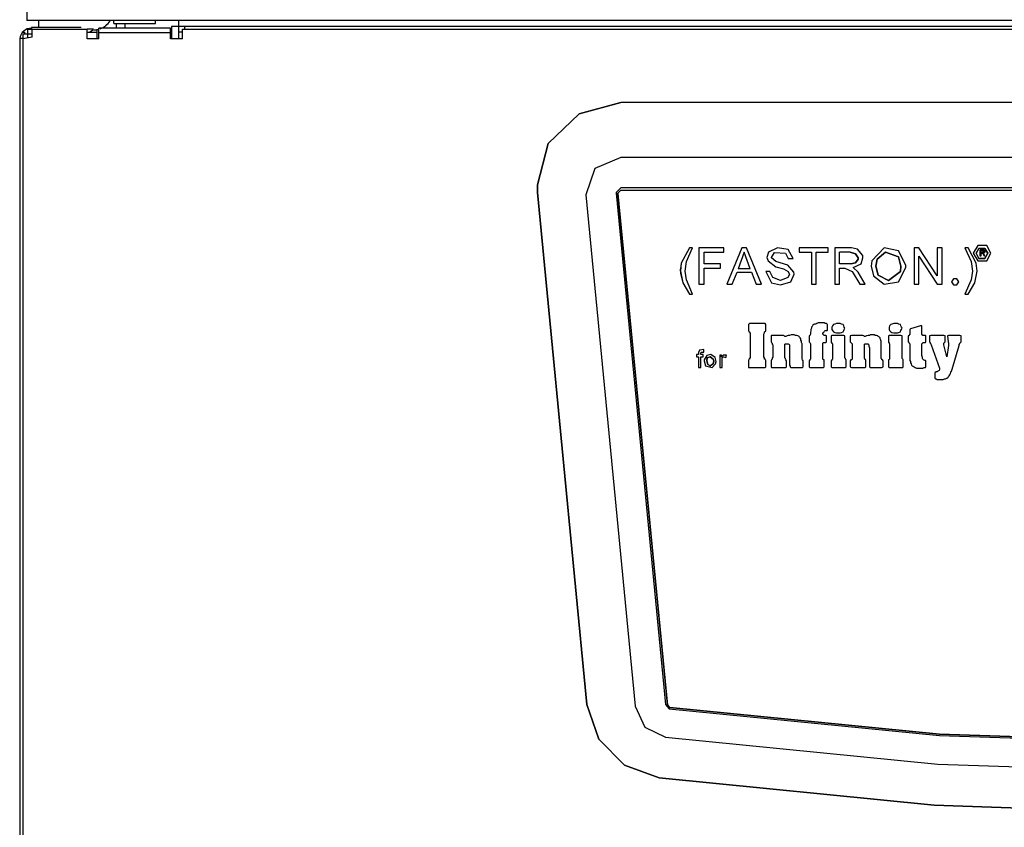
# Model space of a CAD drawing. Extents: x 267 to 669, y 182 to 1444.
# Drawn here: x 268 to 433, y 889 to 1024 of the extents above; entities that cross this region are included whole.
import ezdxf

# ---------------------------------------------------------------- set-up
doc = ezdxf.new("R2010")
doc.units = 0
doc.layers.get('0').update_dxf_attribs({"color": 1, "linetype": 'CONTINUOUS'})

msp = doc.modelspace()

# ---------------------------------------------------------------- linework, layer by layer
at = {"color": 1, "linetype": 'CONTINUOUS'}
for p, q in [((269.2, 1060.5), (269.2, 1024.1)), ((666.8, 1024.1), (269.2, 1024.1)), ((270, 1022.9), (270, 1022.6)), ((278.3, 1022.9), (270, 1022.9)), ((271.2, 1022.9), (271.2, 1024.1)), ((283.8, 1023.6), (283.8, 1024.1)), ((283.8, 1023.6), (290.8, 1023.6)), ((284.2, 1023.6), (284.2, 1022.8)), ((285.7, 1022.8), (285.7, 1023.6)), ((290.8, 1023.6), (290.8, 1024.1)), ((641.5, 1023.1), (293.5, 1023.1)), ((293.5, 1023.1), (293.5, 1021)), ((294.7, 1021), (294.7, 1024.1)), ((295.7, 1022.6), (295.7, 1023.1)), ((268.4, 1022.1), (268.8, 1022.1)), ((270.1, 1021.8), (268.5, 1021.8)), ((268.5, 1021.8), (268.5, 858.8)), ((268.8, 1022.1), (268.8, 1021.8)), ((269.3, 1022.6), (269.3, 1021.3)), ((269.3, 1022.6), (279.3, 1022.6)), ((270.1, 1021.3), (270.1, 1022.6)), ((280.4, 1022.6), (279.3, 1022.6)), ((279.3, 1021), (279.3, 1022.6)), ((279.3, 1022.1), (281, 1022.1)), ((281, 1021), (281, 1022.6)), ((293.3, 1022.8), (281.3, 1022.8)), ((281.3, 1021), (281.3, 1022.8)), ((293.3, 1022), (281.3, 1022)), ((293.3, 1021), (293.3, 1022.8)), ((295.3, 1022.1), (294.7, 1022.1)), ((295.3, 1021), (295.3, 1022.6)), ((295.3, 1022.6), (640.7, 1022.6)), ((268, 1021.1), (268, 341.8)), ((268, 1021.1), (268.5, 1021.1)), ((281.3, 1021), (279.3, 1021)), ((295.3, 1021), (293.3, 1021)), ((566.9, 1010.3), (368.9, 1010.3)), ((566.9, 1001.1), (368.9, 1001.1)), ((363.2, 909.2), (354.9, 995.2)), ((354.9, 995.2), (363.2, 909.2)), ((368.1, 995.1), (376.4, 909.2)), ((368.4, 995), (368.4, 995.1)), ((376.7, 909.2), (368.4, 995)), ((368.4, 995), (376.7, 909.1)), ((567.1, 996), (368.9, 996)), ((368.9, 995.6), (567, 995.6)), ((363, 994.8), (371.3, 908.9)), ((380.9, 985.9), (380.4, 985.9)), ((382, 985.9), (382, 979.8)), ((386.2, 985.9), (382, 985.9)), ((382.9, 983.2), (382.9, 985.2)), ((382.9, 985.2), (386.2, 985.2)), ((386.2, 985.2), (386.2, 985.9)), ((389.2, 985.9), (386.7, 979.8)), ((389.6, 985.2), (388.6, 982.4)), ((390, 985.9), (389.2, 985.9)), ((390.6, 982.4), (389.6, 985.2)), ((392.5, 979.8), (390, 985.9)), ((398.8, 985.9), (398.8, 985.2)), ((403.7, 985.9), (398.8, 985.9)), ((398.8, 985.2), (400.9, 985.2)), ((400.9, 985.2), (400.9, 979.8)), ((401.7, 979.8), (401.7, 985.2)), ((401.7, 985.2), (403.7, 985.2)), ((403.7, 985.2), (403.7, 985.9)), ((404.8, 985.9), (404.8, 979.8)), ((407.6, 985.9), (404.8, 985.9)), ((405.6, 983.2), (405.6, 985.2)), ((407.4, 985.2), (405.6, 985.2)), ((418.1, 985.9), (418.1, 979.8)), ((418.9, 985.9), (418.1, 985.9)), ((422, 981.2), (418.9, 985.9)), ((422, 985.9), (422, 981.2)), ((422.8, 985.9), (422, 985.9)), ((422.8, 979.8), (422.8, 985.9)), ((427.2, 985.9), (426.6, 985.9)), ((429.2, 984.5), (429.2, 985.5)), ((429.7, 985.5), (429.2, 985.5)), ((429.3, 985.1), (429.3, 985.4)), ((429.6, 985.4), (429.3, 985.4)), ((429.6, 985.1), (429.3, 985.1)), ((429.3, 985), (429.3, 984.5)), ((429.5, 985), (429.3, 985)), ((429.9, 984.5), (429.7, 984.9)), ((430, 984.5), (429.8, 984.9)), ((396.9, 983), (394.9, 983.6)), ((397, 984.1), (397.8, 984.1)), ((418.9, 979.8), (418.9, 984.5)), ((418.9, 984.5), (422, 979.8)), ((429.3, 984.5), (429.2, 984.5)), ((430, 984.5), (429.9, 984.5)), ((378.9, 982.4), (378.9, 981.6)), ((385.6, 983.2), (382.9, 983.2)), ((382.9, 982.5), (385.6, 982.5)), ((382.9, 979.8), (382.9, 982.5)), ((385.6, 982.5), (385.6, 983.2)), ((387.6, 979.8), (388.4, 981.8)), ((388.4, 981.8), (390.8, 981.8)), ((390.6, 982.4), (388.6, 982.4)), ((390.8, 981.8), (391.6, 979.8)), ((393.9, 981.9), (393.2, 981.9)), ((394.9, 982.7), (396.2, 982.4)), ((407.5, 983.2), (405.6, 983.2)), ((405.6, 982.5), (406.5, 982.5)), ((405.6, 979.8), (405.6, 982.5)), ((407.7, 981.9), (409, 979.8)), ((409.9, 979.8), (408.7, 981.8)), ((382, 979.8), (382.9, 979.8)), ((386.7, 979.8), (387.6, 979.8)), ((391.6, 979.8), (392.5, 979.8)), ((400.9, 979.8), (401.7, 979.8)), ((404.8, 979.8), (405.6, 979.8)), ((409, 979.8), (409.9, 979.8)), ((418.1, 979.8), (418.9, 979.8)), ((422, 979.8), (422.8, 979.8)), ((380.4, 978.1), (380.9, 978.1)), ((426.6, 978.1), (427.2, 978.1)), ((390.3, 973), (390.3, 972)), ((390.4, 971.9), (390.4, 971.8)), ((390.4, 971.8), (390.5, 971.8)), ((393.1, 973.2), (390.5, 973.2)), ((390.5, 971.8), (390.5, 971.7)), ((390.5, 971.7), (390.6, 971.6)), ((393, 971.8), (393.2, 971.9)), ((393, 971.7), (393, 971.8)), ((393, 971.6), (393, 971.7)), ((393.2, 972), (393.2, 973)), ((400.8, 972), (400.7, 971.7)), ((400.7, 971.7), (400.7, 971.4)), ((400.9, 972.4), (400.8, 972.2)), ((400.8, 972.2), (400.8, 972)), ((401, 972.7), (400.9, 972.6)), ((400.9, 972.6), (400.9, 972.4)), ((401.1, 972.9), (401, 972.7)), ((401.3, 973), (401.1, 972.9)), ((401.4, 973.1), (401.3, 973)), ((401.6, 973.1), (401.4, 973.1)), ((401.8, 973.2), (401.6, 973.1)), ((402, 973.3), (401.8, 973.2)), ((402.2, 973.3), (402, 973.3)), ((402.5, 973.3), (402.2, 973.3)), ((402.7, 973.3), (402.5, 973.3)), ((402.9, 973.3), (402.7, 973.3)), ((402.8, 971.5), (402.9, 971.7)), ((403, 973.3), (402.9, 973.3)), ((402.9, 971.7), (403, 971.8)), ((403.2, 973.2), (403, 973.3)), ((403, 971.8), (403.1, 971.9)), ((403.1, 971.9), (403.2, 972)), ((403.4, 973.2), (403.2, 973.2)), ((403.2, 972), (403.4, 972)), ((403.4, 973.2), (403.4, 973.2)), ((403.6, 972.1), (403.6, 973)), ((404.4, 972.8), (404.3, 972.6)), ((404.3, 972.6), (404.3, 972.4)), ((404.3, 972.4), (404.3, 972.2)), ((404.3, 972.2), (404.4, 972)), ((404.6, 973), (404.4, 972.8)), ((404.4, 972), (404.6, 971.8)), ((404.8, 973.1), (404.6, 973)), ((404.6, 971.8), (404.8, 971.7)), ((405.1, 973.2), (404.8, 973.1)), ((404.8, 971.7), (405.1, 971.6)), ((405.4, 973.2), (405.1, 973.2)), ((405.7, 973.2), (405.4, 973.2)), ((405.9, 973.1), (405.7, 973.2)), ((405.7, 971.6), (405.9, 971.7)), ((406.2, 973), (405.9, 973.1)), ((405.9, 971.7), (406.2, 971.8)), ((406.3, 972.8), (406.2, 973)), ((406.2, 971.8), (406.3, 972)), ((406.4, 972.6), (406.3, 972.8)), ((406.3, 972), (406.4, 972.2)), ((406.5, 972.4), (406.4, 972.6)), ((406.4, 972.2), (406.5, 972.4)), ((414, 972.8), (413.9, 972.6)), ((413.9, 972.6), (413.9, 972.4)), ((413.9, 972.4), (413.9, 972.2)), ((413.9, 972.2), (414, 972)), ((414.2, 973), (414, 972.8)), ((414, 972), (414.2, 971.8)), ((414.4, 973.1), (414.2, 973)), ((414.2, 971.8), (414.4, 971.7)), ((414.7, 973.2), (414.4, 973.1)), ((414.4, 971.7), (414.7, 971.6)), ((415, 973.2), (414.7, 973.2)), ((415.3, 973.2), (415, 973.2)), ((415.5, 973.1), (415.3, 973.2)), ((415.3, 971.6), (415.5, 971.7)), ((415.8, 973), (415.5, 973.1)), ((415.5, 971.7), (415.8, 971.8)), ((415.9, 972.8), (415.8, 973)), ((415.8, 971.8), (415.9, 972)), ((416, 972.6), (415.9, 972.8)), ((415.9, 972), (416, 972.2)), ((416.1, 972.4), (416, 972.6)), ((416, 972.2), (416.1, 972.4)), ((417.4, 972.2), (417.4, 971.4)), ((419.2, 972.8), (417.5, 972.3)), ((419.4, 971.4), (419.4, 972.6)), ((390.6, 971.6), (390.6, 971.4)), ((390.6, 971.4), (390.6, 971.2)), ((390.6, 971.2), (390.6, 967.8)), ((392.9, 971.4), (393, 971.6)), ((392.9, 971.2), (392.9, 971.4)), ((392.9, 967.8), (392.9, 971.2)), ((394.1, 971.1), (394.1, 970.1)), ((396.2, 971.2), (394.2, 971.2)), ((396.8, 971.1), (396.6, 971)), ((397, 971.2), (396.8, 971.1)), ((397.2, 971.2), (397, 971.2)), ((397.5, 971.3), (397.2, 971.2)), ((397.7, 971.3), (397.5, 971.3)), ((398, 971.3), (397.7, 971.3)), ((398.2, 971.2), (398, 971.3)), ((398.4, 971.2), (398.2, 971.2)), ((398.6, 971.1), (398.4, 971.2)), ((398.8, 971), (398.6, 971.1)), ((398.9, 970.9), (398.8, 971)), ((399, 970.8), (398.9, 970.9)), ((399.1, 970.6), (399, 970.8)), ((399.1, 970.4), (399.1, 970.6)), ((399.2, 970.2), (399.1, 970.4)), ((399.2, 970), (399.2, 970.2)), ((400.5, 971.1), (400.5, 970.1)), ((400.6, 971.2), (400.6, 971.2)), ((400.7, 971.4), (400.7, 971.4)), ((402.8, 971.4), (402.8, 971.5)), ((403.3, 971.2), (403, 971.2)), ((403.4, 970.1), (403.4, 971.1)), ((404.2, 971.1), (404.2, 970.1)), ((406.3, 971.2), (404.3, 971.2)), ((405.1, 971.6), (405.4, 971.6)), ((405.4, 971.6), (405.7, 971.6)), ((406.5, 967.7), (406.5, 971.1)), ((407.4, 971.1), (407.4, 970.1)), ((409.5, 971.2), (407.6, 971.2)), ((410.1, 971.1), (409.9, 971)), ((410.4, 971.2), (410.1, 971.1)), ((410.6, 971.2), (410.4, 971.2)), ((410.8, 971.3), (410.6, 971.2)), ((411.1, 971.3), (410.8, 971.3)), ((411.4, 971.3), (411.1, 971.3)), ((411.6, 971.2), (411.4, 971.3)), ((411.8, 971.2), (411.6, 971.2)), ((412, 971.1), (411.8, 971.2)), ((412.1, 971), (412, 971.1)), ((412.3, 970.9), (412.1, 971)), ((412.4, 970.8), (412.3, 970.9)), ((412.4, 970.6), (412.4, 970.8)), ((412.5, 970.4), (412.4, 970.6)), ((412.6, 970.2), (412.5, 970.4)), ((412.6, 970), (412.6, 970.2)), ((413.8, 971.1), (413.8, 970.1)), ((415.9, 971.2), (413.9, 971.2)), ((414.7, 971.6), (415, 971.6)), ((415, 971.6), (415.3, 971.6)), ((416.1, 967.7), (416.1, 971.1)), ((417.1, 971.1), (417.1, 970.1)), ((417.2, 971.2), (417.3, 971.2)), ((420, 971.2), (419.6, 971.2)), ((420.1, 970.1), (420.1, 971.1)), ((420.7, 971.1), (420.7, 970.1)), ((423.1, 971.2), (420.9, 971.2)), ((423.3, 970.1), (423.3, 971.1)), ((423.7, 971.1), (423.8, 970.1)), ((425.8, 971.2), (423.9, 971.2)), ((426, 970.1), (426, 971.1)), ((382.8, 968.4), (382.8, 968.8)), ((394.2, 970), (394.3, 969.9)), ((394.2, 970), (394.2, 970)), ((394.3, 969.9), (394.3, 969.8)), ((394.3, 969.8), (394.3, 969.7)), ((394.3, 969.7), (394.4, 969.6)), ((394.4, 969.6), (394.4, 969.4)), ((394.4, 969.4), (394.4, 967.7)), ((396.4, 967.7), (396.4, 969.7)), ((396.5, 969.8), (396.5, 969.8)), ((396.5, 969.8), (396.6, 969.8)), ((396.6, 969.8), (396.7, 969.8)), ((396.6, 969.8), (396.6, 969.8)), ((396.7, 969.8), (396.9, 969.8)), ((396.7, 969.8), (396.7, 969.8)), ((396.9, 969.8), (397, 969.8)), ((397, 969.8), (397.1, 969.7)), ((397.1, 969.7), (397.2, 969.6)), ((397.2, 969.6), (397.2, 969.4)), ((397.2, 969.4), (397.2, 969.1)), ((397.2, 969.1), (397.2, 967.9)), ((399.3, 969.8), (399.2, 970)), ((399.3, 969.5), (399.3, 969.8)), ((399.3, 967.7), (399.3, 969.5)), ((400.6, 970), (400.6, 970)), ((400.7, 969.8), (400.7, 967.8)), ((402.8, 967.8), (402.8, 969.8)), ((402.9, 970), (403.3, 970)), ((404.2, 970), (404.3, 970)), ((404.3, 970), (404.3, 969.9)), ((404.3, 969.9), (404.4, 969.8)), ((404.4, 969.8), (404.4, 969.7)), ((404.4, 969.7), (404.4, 969.6)), ((404.4, 969.6), (404.4, 969.4)), ((404.4, 969.4), (404.4, 967.7)), ((407.5, 970), (407.6, 969.9)), ((407.5, 970), (407.5, 970)), ((407.6, 969.9), (407.7, 969.8)), ((407.7, 969.8), (407.7, 969.7)), ((407.7, 969.7), (407.7, 969.6)), ((407.7, 969.6), (407.7, 969.4)), ((407.7, 969.4), (407.7, 967.7)), ((409.8, 967.7), (409.8, 969.7)), ((409.9, 969.8), (409.9, 969.8)), ((409.9, 969.8), (409.9, 969.8)), ((409.9, 969.8), (410, 969.8)), ((410, 969.8), (410.1, 969.8)), ((410, 969.8), (410, 969.8)), ((410.1, 969.8), (410.2, 969.8)), ((410.2, 969.8), (410.4, 969.8)), ((410.4, 969.8), (410.4, 969.7)), ((410.4, 969.7), (410.5, 969.6)), ((410.5, 969.6), (410.5, 969.4)), ((410.5, 969.4), (410.6, 969.1)), ((410.6, 969.1), (410.6, 967.9)), ((412.6, 969.8), (412.6, 970)), ((412.6, 969.5), (412.6, 969.8)), ((412.6, 967.7), (412.6, 969.5)), ((413.8, 970), (413.9, 970)), ((413.9, 970), (413.9, 969.9)), ((413.9, 969.9), (414, 969.8)), ((414, 969.8), (414, 969.7)), ((414, 969.7), (414, 969.6)), ((414, 969.6), (414, 969.4)), ((414, 969.4), (414, 967.7)), ((417.3, 970), (417.2, 970)), ((417.4, 969.8), (417.4, 967.5)), ((419.4, 968.1), (419.4, 969.8)), ((419.6, 970), (420, 970)), ((420.8, 970), (420.8, 969.9)), ((420.8, 970), (420.8, 970)), ((420.8, 969.9), (420.9, 969.8)), ((420.9, 969.8), (420.9, 969.7)), ((420.9, 969.7), (421, 969.6)), ((421, 969.6), (422.4, 965.7)), ((421, 969.6), (421, 969.6)), ((423.1, 969.9), (423.2, 970)), ((423.1, 969.8), (423.1, 969.9)), ((423.1, 969.9), (423.1, 969.9)), ((423.1, 969.7), (423.1, 969.8)), ((423.1, 969.7), (423.1, 969.7)), ((423.1, 969.7), (423.1, 969.7)), ((423.1, 969.7), (423.1, 969.7)), ((423.1, 969.6), (423.1, 969.7)), ((423.1, 969.6), (423.1, 969.6)), ((423.6, 967.6), (423.1, 969.6)), ((423.1, 969.6), (423.1, 969.6)), ((423.2, 970), (423.2, 970)), ((423.2, 970), (423.2, 970)), ((423.9, 969.5), (423.6, 967.6)), ((423.8, 970), (423.9, 970)), ((423.8, 970), (423.8, 970)), ((423.9, 970), (423.9, 969.9)), ((423.9, 969.9), (423.9, 969.8)), ((423.9, 969.9), (423.9, 969.9)), ((423.9, 969.8), (423.9, 969.7)), ((423.9, 969.7), (423.9, 969.7)), ((423.9, 969.7), (423.9, 969.6)), ((423.9, 969.6), (423.9, 969.6)), ((423.9, 969.6), (423.9, 969.5)), ((423.9, 969.6), (423.9, 969.6)), ((423.9, 969.5), (423.9, 969.5)), ((424.5, 965.5), (425.7, 969.5)), ((425.7, 969.7), (425.8, 969.8)), ((425.7, 969.6), (425.7, 969.7)), ((425.7, 969.5), (425.7, 969.6)), ((425.8, 969.9), (425.9, 970)), ((425.8, 969.8), (425.8, 969.9)), ((425.9, 970), (425.9, 970)), ((381.6, 968), (381.6, 967.6)), ((381.9, 968), (381.6, 968)), ((381.6, 967.6), (381.9, 967.6)), ((381.9, 968.3), (381.9, 968)), ((381.9, 967.6), (381.9, 965.8)), ((382.3, 968), (382.3, 968.1)), ((382.7, 968), (382.3, 968)), ((382.3, 967.6), (382.7, 967.6)), ((382.3, 965.8), (382.3, 967.6)), ((382.7, 967.6), (382.7, 968)), ((385.5, 967.9), (385.5, 965.8)), ((385.8, 967.9), (385.5, 967.9)), ((385.8, 967.6), (385.8, 967.9)), ((385.9, 965.8), (385.9, 967.2)), ((386.5, 967.5), (386.6, 967.9)), ((390.3, 967), (390.3, 965.8)), ((390.5, 967.2), (390.4, 967.2)), ((390.4, 967.2), (390.4, 967.2)), ((390.6, 967.5), (390.5, 967.3)), ((390.5, 967.3), (390.5, 967.2)), ((390.6, 967.8), (390.6, 967.6)), ((390.6, 967.6), (390.6, 967.5)), ((392.9, 967.6), (392.9, 967.8)), ((393, 967.4), (392.9, 967.6)), ((393, 967.3), (393, 967.4)), ((393, 967.2), (393, 967.3)), ((393.1, 967.2), (393, 967.2)), ((393.1, 967.2), (393.1, 967.2)), ((393.2, 965.9), (393.2, 967)), ((394.1, 966.9), (394.1, 965.9)), ((394.3, 967.2), (394.2, 967.1)), ((394.2, 967.1), (394.2, 967.1)), ((394.4, 967.5), (394.3, 967.4)), ((394.3, 967.4), (394.3, 967.2)), ((394.4, 967.7), (394.4, 967.5)), ((396.4, 967.5), (396.4, 967.7)), ((396.4, 967.4), (396.4, 967.5)), ((396.5, 967.3), (396.4, 967.4)), ((396.5, 967.2), (396.5, 967.3)), ((396.6, 967.1), (396.5, 967.2)), ((396.6, 967.1), (396.6, 967.1)), ((396.7, 965.9), (396.7, 966.9)), ((397.2, 967.9), (397.2, 967.6)), ((397.2, 967.6), (397.2, 967.3)), ((397.2, 967.3), (397.2, 967)), ((397.2, 967), (397.2, 966.8)), ((397.2, 966.8), (397.2, 966.6)), ((399.3, 967.5), (399.3, 967.7)), ((399.3, 967.3), (399.3, 967.5)), ((399.3, 967.2), (399.3, 967.3)), ((399.4, 967.1), (399.3, 967.2)), ((399.4, 967.1), (399.4, 967.1)), ((399.4, 967.1), (399.4, 967.1)), ((399.5, 965.9), (399.5, 966.9)), ((400.5, 966.9), (400.5, 965.9)), ((400.7, 967.2), (400.6, 967.1)), ((400.6, 967.1), (400.6, 967.1)), ((400.7, 967.8), (400.7, 967.5)), ((400.7, 967.5), (400.7, 967.4)), ((400.7, 967.4), (400.7, 967.2)), ((402.8, 967.5), (402.8, 967.8)), ((402.8, 967.3), (402.8, 967.5)), ((402.8, 967.2), (402.8, 967.3)), ((402.9, 967.1), (402.8, 967.2)), ((403, 967.1), (402.9, 967.1)), ((403, 965.9), (403, 966.9)), ((404.2, 966.9), (404.2, 965.9)), ((404.4, 967.2), (404.3, 967.1)), ((404.3, 967.1), (404.3, 967.1)), ((404.4, 967.7), (404.4, 967.5)), ((404.4, 967.5), (404.4, 967.4)), ((404.4, 967.4), (404.4, 967.2)), ((406.5, 967.5), (406.5, 967.7)), ((406.5, 967.4), (406.5, 967.5)), ((406.6, 967.3), (406.5, 967.4)), ((406.6, 967.2), (406.6, 967.3)), ((406.7, 967.1), (406.6, 967.2)), ((406.7, 967.1), (406.7, 967.1)), ((406.7, 965.9), (406.7, 966.9)), ((407.4, 966.9), (407.4, 965.9)), ((407.6, 967.1), (407.5, 967.1)), ((407.7, 967.2), (407.6, 967.1)), ((407.7, 967.7), (407.7, 967.5)), ((407.7, 967.5), (407.7, 967.4)), ((407.7, 967.4), (407.7, 967.2)), ((409.8, 967.5), (409.8, 967.7)), ((409.8, 967.4), (409.8, 967.5)), ((409.8, 967.3), (409.8, 967.4)), ((409.9, 967.2), (409.8, 967.3)), ((409.9, 967.1), (409.9, 967.2)), ((410, 967.1), (409.9, 967.1)), ((410, 965.9), (410, 966.9)), ((410.6, 967.9), (410.6, 967.6)), ((410.6, 967.6), (410.6, 967.3)), ((410.6, 967.3), (410.6, 967)), ((410.6, 967), (410.6, 966.8)), ((410.6, 966.8), (410.6, 966.6)), ((412.6, 967.5), (412.6, 967.7)), ((412.6, 967.3), (412.6, 967.5)), ((412.7, 967.2), (412.6, 967.3)), ((412.7, 967.1), (412.7, 967.2)), ((412.8, 967.1), (412.7, 967.1)), ((412.8, 967.1), (412.8, 967.1)), ((412.9, 965.9), (412.9, 966.9)), ((413.9, 967.1), (413.8, 967.1)), ((413.8, 966.9), (413.8, 965.9)), ((414, 967.2), (413.9, 967.1)), ((414, 967.7), (414, 967.5)), ((414, 967.5), (414, 967.4)), ((414, 967.4), (414, 967.2)), ((416.1, 967.5), (416.1, 967.7)), ((416.1, 967.4), (416.1, 967.5)), ((416.1, 967.3), (416.1, 967.4)), ((416.2, 967.2), (416.1, 967.3)), ((416.3, 967.1), (416.2, 967.2)), ((416.3, 967.1), (416.3, 967.1)), ((416.3, 965.9), (416.3, 966.9)), ((417.4, 967.5), (417.4, 967.2)), ((417.4, 967.2), (417.4, 967)), ((417.4, 967), (417.5, 966.8)), ((417.5, 966.8), (417.5, 966.6)), ((419.4, 967.8), (419.4, 968.1)), ((419.5, 967.5), (419.4, 967.8)), ((419.5, 967.3), (419.5, 967.5)), ((419.6, 967.2), (419.5, 967.3)), ((419.7, 967.1), (419.6, 967.2)), ((419.9, 967), (419.7, 967.1)), ((420, 967), (419.9, 967)), ((420.1, 965.9), (420.1, 966.9)), ((381.9, 965.8), (382.3, 965.8)), ((385.5, 965.8), (385.9, 965.8)), ((390.3, 965.8), (393.1, 965.8)), ((394.2, 965.8), (396.5, 965.8)), ((397.2, 966.6), (397.2, 966.5)), ((397.2, 966.5), (397.2, 966.2)), ((397.2, 966.2), (397.3, 966)), ((397.3, 966), (397.3, 965.9)), ((397.4, 965.8), (399.4, 965.8)), ((400.6, 965.8), (402.9, 965.8)), ((404.3, 965.8), (406.6, 965.8)), ((407.6, 965.8), (409.9, 965.8)), ((410.6, 966.6), (410.6, 966.5)), ((410.6, 966.5), (410.6, 966.2)), ((410.6, 966.2), (410.6, 966)), ((410.6, 966), (410.6, 965.9)), ((410.8, 965.8), (412.7, 965.8)), ((413.9, 965.8), (416.2, 965.8)), ((417.5, 966.6), (417.6, 966.4)), ((417.6, 966.4), (417.7, 966.2)), ((417.7, 966.2), (417.8, 966.1)), ((417.8, 966.1), (417.9, 966)), ((417.9, 966), (418.1, 965.9)), ((418.1, 965.9), (418.3, 965.8)), ((418.3, 965.8), (418.5, 965.7)), ((418.5, 965.7), (418.8, 965.7)), ((418.8, 965.7), (419.1, 965.7)), ((419.1, 965.7), (419.3, 965.7)), ((419.3, 965.7), (419.5, 965.7)), ((419.5, 965.7), (419.6, 965.7)), ((419.6, 965.7), (419.8, 965.8)), ((419.8, 965.8), (420, 965.8)), ((420, 965.8), (420, 965.8)), ((422, 965.1), (421.8, 965.1)), ((421.8, 965.1), (421.8, 965.1)), ((422.1, 965.2), (422, 965.1)), ((422.3, 965.3), (422.1, 965.2)), ((422.4, 965.5), (422.3, 965.3)), ((422.4, 965.6), (422.4, 965.5)), ((424.3, 965), (424.4, 965.2)), ((424.4, 965.2), (424.5, 965.5)), ((421.6, 964.9), (421.6, 964)), ((421.7, 963.9), (421.8, 963.9)), ((421.8, 963.9), (421.9, 963.8)), ((421.9, 963.8), (422.1, 963.8)), ((422.1, 963.8), (422.3, 963.8)), ((422.3, 963.8), (422.4, 963.8)), ((422.4, 963.8), (422.6, 963.8)), ((422.6, 963.8), (422.8, 963.8)), ((422.8, 963.8), (423, 963.8)), ((423, 963.8), (423.2, 963.9)), ((423.2, 963.9), (423.4, 963.9)), ((423.4, 963.9), (423.6, 964)), ((423.6, 964), (423.8, 964.2)), ((423.8, 964.2), (423.9, 964.3)), ((423.9, 964.3), (424, 964.4)), ((424, 964.4), (424.1, 964.6)), ((424.1, 964.6), (424.2, 964.8)), ((424.2, 964.8), (424.3, 965))]:
    msp.add_line(p, q, dxfattribs=at)
for points in [[(270.1, 1021.3), (270.1, 1021.3), (268.5, 1021)], [(269.3, 1021.8), (269.3, 1021.8), (268.7, 1021.8)], [(270.1, 1021.8), (270.1, 1021.8), (269.3, 1021.8)], [(354.9, 996.5), (354.9, 996.5), (356.7, 1003.4), (356.7, 1003.4), (361.9, 1008.4), (361.9, 1008.4), (368.9, 1010.3)], [(368.9, 1010.3), (368.9, 1010.3), (361.9, 1008.4), (361.9, 1008.4), (356.7, 1003.4), (356.7, 1003.4), (354.9, 996.5)], [(368.9, 1001.1), (368.9, 1001.1), (364.5, 999.2), (364.5, 999.2), (363, 994.8)], [(354.9, 995.2), (354.9, 995.2), (354.9, 996.5)], [(354.9, 996.5), (354.9, 996.5), (354.9, 995.2)], [(368.9, 996), (368.9, 996), (368.1, 995.2)], [(368.9, 996), (368.9, 996), (368.1, 995.2)], [(368.1, 995.2), (368.1, 995.2), (368.1, 995.1)], [(368.1, 995.2), (368.1, 995.2), (368.1, 995.1)], [(368.4, 995.1), (368.4, 995.1), (368.9, 995.6)], [(368.4, 995), (368.4, 995), (368.4, 995.1)], [(368.4, 995), (368.4, 995), (368.4, 995)], [(380.4, 985.9), (380.4, 985.9), (379, 983.3)], [(380.4, 985.9), (380.4, 985.9), (379, 983.3)], [(379.9, 983.6), (379.9, 983.6), (380.9, 985.9)], [(379.9, 983.6), (379.9, 983.6), (380.9, 985.9)], [(393.7, 985.2), (393.7, 985.2), (393.4, 984.3)], [(393.7, 985.2), (393.7, 985.2), (393.4, 984.3)], [(395.2, 985.9), (395.2, 985.9), (393.7, 985.2)], [(395.2, 985.9), (395.2, 985.9), (393.7, 985.2)], [(394.2, 984.3), (394.2, 984.3), (394.7, 985.1)], [(394.2, 984.3), (394.2, 984.3), (394.7, 985.1)], [(394.7, 985.1), (394.7, 985.1), (396.5, 985)], [(394.7, 985.1), (394.7, 985.1), (396.5, 985)], [(397, 985.6), (397, 985.6), (395.2, 985.9)], [(397, 985.6), (397, 985.6), (395.2, 985.9)], [(396.5, 985), (396.5, 985), (397, 984.1)], [(396.5, 985), (396.5, 985), (397, 984.1)], [(397.8, 984.1), (397.8, 984.1), (397, 985.6)], [(397.8, 984.1), (397.8, 984.1), (397, 985.6)], [(407.4, 985.2), (407.4, 985.2), (408.3, 984.9)], [(408.3, 984.9), (408.3, 984.9), (407.4, 985.2)], [(408.6, 985.7), (408.6, 985.7), (407.6, 985.9)], [(408.6, 985.7), (408.6, 985.7), (407.6, 985.9)], [(408.3, 984.9), (408.3, 984.9), (408.7, 984.2)], [(408.7, 984.2), (408.7, 984.2), (408.3, 984.9)], [(409.5, 984.6), (409.5, 984.6), (408.6, 985.7)], [(409.5, 984.6), (409.5, 984.6), (408.6, 985.7)], [(413.1, 985.9), (413.1, 985.9), (411, 983.7)], [(413.1, 985.9), (413.1, 985.9), (411, 983.7)], [(411.9, 984), (411.9, 984), (413.3, 985.2)], [(413.3, 985.2), (413.3, 985.2), (411.9, 984)], [(415.5, 985.4), (415.5, 985.4), (413.1, 985.9)], [(415.5, 985.4), (415.5, 985.4), (413.1, 985.9)], [(413.3, 985.2), (413.3, 985.2), (415.5, 984.4)], [(415.5, 984.4), (415.5, 984.4), (413.3, 985.2)], [(416.7, 983), (416.7, 983), (415.5, 985.4)], [(416.7, 983), (416.7, 983), (415.5, 985.4)], [(426.6, 985.9), (426.6, 985.9), (427.7, 983.6)], [(426.6, 985.9), (426.6, 985.9), (427.7, 983.6)], [(428.5, 983.3), (428.5, 983.3), (427.2, 985.9)], [(428.5, 983.3), (428.5, 983.3), (427.2, 985.9)], [(431, 985), (431, 985), (430.3, 986.3), (430.3, 986.3), (428.8, 986.3), (428.8, 986.3), (428, 985)], [(431, 985), (431, 985), (430.3, 986.3), (430.3, 986.3), (428.8, 986.3), (428.8, 986.3), (428, 985)], [(428, 985), (428, 985), (428.8, 983.7), (428.8, 983.7), (430.3, 983.7), (430.3, 983.7), (431, 985)], [(428, 985), (428, 985), (428.8, 983.7), (428.8, 983.7), (430.3, 983.7), (430.3, 983.7), (431, 985)], [(428.5, 985), (428.5, 985), (429, 985.8), (429, 985.8), (430, 985.8), (430, 985.8), (430.5, 985)], [(430.5, 985), (430.5, 985), (430, 985.8), (430, 985.8), (429, 985.8), (429, 985.8), (428.5, 985)], [(430.5, 985), (430.5, 985), (430, 984.1), (430, 984.1), (429, 984.1), (429, 984.1), (428.5, 985)], [(428.5, 985), (428.5, 985), (429, 984.1), (429, 984.1), (430, 984.1), (430, 984.1), (430.5, 985)], [(429.7, 984.9), (429.7, 984.9), (429.5, 985)], [(429.5, 985), (429.5, 985), (429.7, 984.9)], [(429.6, 985.4), (429.6, 985.4), (429.8, 985.4)], [(429.8, 985.4), (429.8, 985.4), (429.6, 985.4)], [(429.8, 985.1), (429.8, 985.1), (429.6, 985.1)], [(429.6, 985.1), (429.6, 985.1), (429.8, 985.1)], [(429.7, 985.5), (429.7, 985.5), (429.8, 985.5)], [(429.8, 985.5), (429.8, 985.5), (429.7, 985.5)], [(429.9, 985.1), (429.9, 985.1), (429.7, 985)], [(429.7, 985), (429.7, 985), (429.9, 985.1)], [(429.7, 985), (429.7, 985), (429.8, 984.9)], [(429.8, 984.9), (429.8, 984.9), (429.7, 985)], [(429.8, 985.5), (429.8, 985.5), (430, 985.3)], [(430, 985.3), (430, 985.3), (429.8, 985.5)], [(429.8, 985.4), (429.8, 985.4), (429.8, 985.2)], [(429.8, 985.2), (429.8, 985.2), (429.8, 985.4)], [(429.8, 985.2), (429.8, 985.2), (429.8, 985.2)], [(429.8, 985.2), (429.8, 985.2), (429.8, 985.1)], [(429.8, 985.2), (429.8, 985.2), (429.8, 985.2)], [(429.8, 985.1), (429.8, 985.1), (429.8, 985.2)], [(430, 985.2), (430, 985.2), (429.9, 985.1)], [(429.9, 985.1), (429.9, 985.1), (430, 985.2)], [(430, 985.3), (430, 985.3), (430, 985.2)], [(430, 985.2), (430, 985.2), (430, 985.3)], [(379, 983.3), (379, 983.3), (378.9, 982)], [(379, 983.3), (379, 983.3), (378.9, 982.4)], [(379.7, 982), (379.7, 982), (379.9, 983.6)], [(379.7, 982), (379.7, 982), (379.9, 983.6)], [(393.4, 984.3), (393.4, 984.3), (393.6, 983.7)], [(393.4, 984.3), (393.4, 984.3), (393.6, 983.7)], [(393.6, 983.7), (393.6, 983.7), (394.9, 982.7)], [(393.6, 983.7), (393.6, 983.7), (394.9, 982.7)], [(394.2, 984.2), (394.2, 984.2), (394.2, 984.3)], [(394.2, 984.2), (394.2, 984.2), (394.2, 984.3)], [(394.9, 983.6), (394.9, 983.6), (394.2, 984.2)], [(394.9, 983.6), (394.9, 983.6), (394.2, 984.2)], [(408.3, 983.4), (408.3, 983.4), (407.5, 983.2)], [(407.5, 983.2), (407.5, 983.2), (408.3, 983.4)], [(408.7, 984), (408.7, 984), (408.3, 983.4)], [(408.3, 983.4), (408.3, 983.4), (408.7, 984)], [(408.7, 984.2), (408.7, 984.2), (408.7, 984)], [(408.7, 984), (408.7, 984), (408.7, 984.2)], [(409.2, 983.2), (409.2, 983.2), (409.5, 984.2)], [(409.2, 983.2), (409.2, 983.2), (409.5, 984.2)], [(409.5, 984.2), (409.5, 984.2), (409.5, 984.6)], [(409.5, 984.2), (409.5, 984.2), (409.5, 984.6)], [(411, 983.7), (411, 983.7), (410.9, 982.8)], [(411, 983.7), (411, 983.7), (410.9, 982.8)], [(411.7, 982.8), (411.7, 982.8), (411.9, 984)], [(411.9, 984), (411.9, 984), (411.7, 982.8)], [(415.5, 984.4), (415.5, 984.4), (415.9, 982.8)], [(415.9, 982.8), (415.9, 982.8), (415.5, 984.4)], [(427.7, 983.6), (427.7, 983.6), (427.9, 982)], [(427.7, 983.6), (427.7, 983.6), (427.9, 982)], [(428.7, 982), (428.7, 982), (428.5, 983.3)], [(428.7, 982), (428.7, 982), (428.5, 983.3)], [(378.9, 982), (378.9, 982), (378.9, 982.3)], [(378.9, 982), (378.9, 982), (379.3, 980)], [(378.9, 981.6), (378.9, 981.6), (379.3, 980)], [(379.9, 980.5), (379.9, 980.5), (379.7, 982)], [(379.9, 980.5), (379.9, 980.5), (379.7, 982)], [(393.2, 981.9), (393.2, 981.9), (393.2, 981.9)], [(393.2, 981.9), (393.2, 981.9), (394.2, 980)], [(393.2, 981.9), (393.2, 981.9), (393.2, 981.9)], [(393.2, 981.9), (393.2, 981.9), (394.2, 980)], [(394.4, 980.9), (394.4, 980.9), (393.9, 981.9)], [(394.4, 980.9), (394.4, 980.9), (393.9, 981.9)], [(396.2, 982.4), (396.2, 982.4), (397, 981.9)], [(396.2, 982.4), (396.2, 982.4), (397, 981.9)], [(397.9, 981.8), (397.9, 981.8), (396.9, 983)], [(397.9, 981.8), (397.9, 981.8), (396.9, 983)], [(397, 981.9), (397, 981.9), (397.2, 981.4)], [(397, 981.9), (397, 981.9), (397.2, 981.4)], [(398, 981.5), (398, 981.5), (397.9, 981.8)], [(398, 981.5), (398, 981.5), (397.9, 981.8)], [(406.5, 982.5), (406.5, 982.5), (407.7, 981.9)], [(406.5, 982.5), (406.5, 982.5), (407.7, 981.9)], [(407.9, 982.6), (407.9, 982.6), (409.2, 983.2)], [(407.9, 982.6), (407.9, 982.6), (409.2, 983.2)], [(408.7, 981.8), (408.7, 981.8), (407.9, 982.6)], [(408.7, 981.8), (408.7, 981.8), (407.9, 982.6)], [(410.9, 982.8), (410.9, 982.8), (411.3, 981.2)], [(410.9, 982.8), (410.9, 982.8), (411.3, 981.2)], [(412.1, 981.3), (412.1, 981.3), (411.7, 982.8)], [(411.7, 982.8), (411.7, 982.8), (412.1, 981.3)], [(415.8, 981.9), (415.8, 981.9), (413.8, 980.4)], [(413.8, 980.4), (413.8, 980.4), (415.8, 981.9)], [(415.5, 980.2), (415.5, 980.2), (416.7, 982.6)], [(415.5, 980.2), (415.5, 980.2), (416.7, 982.6)], [(415.9, 982.8), (415.9, 982.8), (415.8, 981.9)], [(415.8, 981.9), (415.8, 981.9), (415.9, 982.8)], [(416.7, 982.8), (416.7, 982.8), (416.7, 983)], [(416.7, 982.8), (416.7, 982.8), (416.7, 983)], [(416.7, 982.6), (416.7, 982.6), (416.7, 982.8)], [(416.7, 982.6), (416.7, 982.6), (416.7, 982.8)], [(427.9, 982), (427.9, 982), (427.7, 980.5)], [(427.9, 982), (427.9, 982), (427.7, 980.5)], [(428.3, 980), (428.3, 980), (428.7, 982)], [(428.3, 980), (428.3, 980), (428.7, 982)], [(379.3, 980), (379.3, 980), (380.4, 978.1)], [(379.3, 980), (379.3, 980), (380.4, 978.1)], [(380.9, 978.1), (380.9, 978.1), (379.9, 980.5)], [(380.9, 978.1), (380.9, 978.1), (379.9, 980.5)], [(394.2, 980), (394.2, 980), (395.7, 979.7)], [(394.2, 980), (394.2, 980), (395.7, 979.7)], [(395.7, 980.4), (395.7, 980.4), (394.4, 980.9)], [(395.7, 980.4), (395.7, 980.4), (394.4, 980.9)], [(396.9, 980.9), (396.9, 980.9), (395.7, 980.4)], [(396.9, 980.9), (396.9, 980.9), (395.7, 980.4)], [(395.7, 979.7), (395.7, 979.7), (397.4, 980.2)], [(395.7, 979.7), (395.7, 979.7), (397.4, 980.2)], [(397.2, 981.4), (397.2, 981.4), (396.9, 980.9)], [(397.2, 981.4), (397.2, 981.4), (396.9, 980.9)], [(397.4, 980.2), (397.4, 980.2), (398, 981.5)], [(397.4, 980.2), (397.4, 980.2), (398, 981.5)], [(411.3, 981.2), (411.3, 981.2), (413.1, 979.8)], [(411.3, 981.2), (411.3, 981.2), (413.1, 979.8)], [(413.8, 980.4), (413.8, 980.4), (412.1, 981.3)], [(412.1, 981.3), (412.1, 981.3), (413.8, 980.4)], [(413.1, 979.8), (413.1, 979.8), (415.5, 980.2)], [(413.1, 979.8), (413.1, 979.8), (415.5, 980.2)], [(425.6, 980.2), (425.6, 980.2), (425.3, 980.7), (425.3, 980.7), (424.7, 980.7), (424.7, 980.7), (424.4, 980.2)], [(425.6, 980.2), (425.6, 980.2), (425.3, 980.7), (425.3, 980.7), (424.7, 980.7), (424.7, 980.7), (424.4, 980.2)], [(424.4, 980.2), (424.4, 980.2), (424.7, 979.7), (424.7, 979.7), (425.3, 979.7), (425.3, 979.7), (425.6, 980.2)], [(424.4, 980.2), (424.4, 980.2), (424.7, 979.7), (424.7, 979.7), (425.3, 979.7), (425.3, 979.7), (425.6, 980.2)], [(427.7, 980.5), (427.7, 980.5), (426.6, 978.1)], [(427.7, 980.5), (427.7, 980.5), (426.6, 978.1)], [(427.2, 978.1), (427.2, 978.1), (428.3, 980)], [(427.2, 978.1), (427.2, 978.1), (428.3, 980)], [(390.5, 973.2), (390.5, 973.2), (390.3, 973)], [(390.5, 973.2), (390.5, 973.2), (390.3, 973)], [(390.3, 972), (390.3, 972), (390.4, 971.9)], [(390.3, 972), (390.3, 972), (390.4, 971.9)], [(393.2, 973), (393.2, 973), (393.1, 973.2)], [(393.2, 973), (393.2, 973), (393.1, 973.2)], [(393.2, 971.9), (393.2, 971.9), (393.2, 972)], [(393.2, 971.9), (393.2, 971.9), (393.2, 972)], [(403.6, 973), (403.6, 973), (403.4, 973.2)], [(403.6, 973), (403.6, 973), (403.4, 973.2)], [(403.4, 972), (403.4, 972), (403.5, 972), (403.5, 972), (403.6, 972.1)], [(403.4, 972), (403.4, 972), (403.5, 972), (403.5, 972), (403.6, 972.1)], [(417.5, 972.3), (417.5, 972.3), (417.4, 972.2)], [(417.5, 972.3), (417.5, 972.3), (417.4, 972.2)], [(419.4, 972.6), (419.4, 972.6), (419.4, 972.8), (419.4, 972.8), (419.2, 972.8)], [(419.4, 972.6), (419.4, 972.6), (419.4, 972.8), (419.4, 972.8), (419.2, 972.8)], [(394.2, 971.2), (394.2, 971.2), (394.1, 971.1)], [(394.2, 971.2), (394.2, 971.2), (394.1, 971.1)], [(394.1, 970.1), (394.1, 970.1), (394.2, 970)], [(394.1, 970.1), (394.1, 970.1), (394.2, 970)], [(396.3, 971.1), (396.3, 971.1), (396.2, 971.2)], [(396.3, 971.1), (396.3, 971.1), (396.2, 971.2)], [(396.6, 971), (396.6, 971), (396.4, 971), (396.4, 971), (396.3, 971.1)], [(396.6, 971), (396.6, 971), (396.4, 971), (396.4, 971), (396.3, 971.1)], [(400.6, 971.2), (400.6, 971.2), (400.5, 971.1)], [(400.6, 971.2), (400.6, 971.2), (400.5, 971.1)], [(400.5, 970.1), (400.5, 970.1), (400.6, 970)], [(400.5, 970.1), (400.5, 970.1), (400.6, 970)], [(400.7, 971.4), (400.7, 971.4), (400.6, 971.2)], [(400.7, 971.4), (400.7, 971.4), (400.6, 971.2)], [(403, 971.2), (403, 971.2), (402.8, 971.4)], [(403, 971.2), (403, 971.2), (402.8, 971.4)], [(403.4, 971.1), (403.4, 971.1), (403.3, 971.2)], [(403.4, 971.1), (403.4, 971.1), (403.3, 971.2)], [(403.3, 970), (403.3, 970), (403.4, 970.1)], [(403.3, 970), (403.3, 970), (403.4, 970.1)], [(404.3, 971.2), (404.3, 971.2), (404.2, 971.1)], [(404.3, 971.2), (404.3, 971.2), (404.2, 971.1)], [(404.2, 970.1), (404.2, 970.1), (404.2, 970)], [(404.2, 970.1), (404.2, 970.1), (404.2, 970)], [(406.5, 971.1), (406.5, 971.1), (406.3, 971.2)], [(406.5, 971.1), (406.5, 971.1), (406.3, 971.2)], [(407.6, 971.2), (407.6, 971.2), (407.4, 971.1)], [(407.6, 971.2), (407.6, 971.2), (407.4, 971.1)], [(407.4, 970.1), (407.4, 970.1), (407.5, 970)], [(407.4, 970.1), (407.4, 970.1), (407.5, 970)], [(409.7, 971.1), (409.7, 971.1), (409.5, 971.2)], [(409.7, 971.1), (409.7, 971.1), (409.5, 971.2)], [(409.9, 971), (409.9, 971), (409.8, 971), (409.8, 971), (409.7, 971.1)], [(409.9, 971), (409.9, 971), (409.8, 971), (409.8, 971), (409.7, 971.1)], [(413.9, 971.2), (413.9, 971.2), (413.8, 971.1)], [(413.9, 971.2), (413.9, 971.2), (413.8, 971.1)], [(413.8, 970.1), (413.8, 970.1), (413.8, 970)], [(413.8, 970.1), (413.8, 970.1), (413.8, 970)], [(416.1, 971.1), (416.1, 971.1), (415.9, 971.2)], [(416.1, 971.1), (416.1, 971.1), (415.9, 971.2)], [(417.3, 971.2), (417.3, 971.2), (417.1, 971.1)], [(417.3, 971.2), (417.3, 971.2), (417.1, 971.1)], [(417.1, 970.1), (417.1, 970.1), (417.3, 970)], [(417.1, 970.1), (417.1, 970.1), (417.3, 970)], [(417.4, 971.4), (417.4, 971.4), (417.2, 971.2)], [(417.4, 971.4), (417.4, 971.4), (417.2, 971.2)], [(419.6, 971.2), (419.6, 971.2), (419.4, 971.4)], [(419.6, 971.2), (419.6, 971.2), (419.4, 971.4)], [(420.1, 971.1), (420.1, 971.1), (420, 971.2)], [(420.1, 971.1), (420.1, 971.1), (420, 971.2)], [(420, 970), (420, 970), (420.1, 970.1)], [(420, 970), (420, 970), (420.1, 970.1)], [(420.9, 971.2), (420.9, 971.2), (420.7, 971.1)], [(420.9, 971.2), (420.9, 971.2), (420.7, 971.1)], [(420.7, 970.1), (420.7, 970.1), (420.8, 970)], [(420.7, 970.1), (420.7, 970.1), (420.8, 970)], [(423.3, 971.1), (423.3, 971.1), (423.1, 971.2)], [(423.3, 971.1), (423.3, 971.1), (423.1, 971.2)], [(423.2, 970), (423.2, 970), (423.3, 970.1)], [(423.2, 970), (423.2, 970), (423.3, 970.1)], [(423.9, 971.2), (423.9, 971.2), (423.7, 971.1)], [(423.9, 971.2), (423.9, 971.2), (423.7, 971.1)], [(423.7, 971.1), (423.7, 971.1), (423.7, 971.1)], [(423.7, 971.1), (423.7, 971.1), (423.7, 971.1)], [(423.8, 970.1), (423.8, 970.1), (423.8, 970)], [(423.8, 970.1), (423.8, 970.1), (423.8, 970)], [(426, 971.1), (426, 971.1), (425.8, 971.2)], [(426, 971.1), (426, 971.1), (425.8, 971.2)], [(425.9, 970), (425.9, 970), (426, 970.1)], [(425.9, 970), (425.9, 970), (426, 970.1)], [(382.1, 968.7), (382.1, 968.7), (381.9, 968.3)], [(382.1, 968.7), (382.1, 968.7), (381.9, 968.3)], [(382.8, 968.8), (382.8, 968.8), (382.1, 968.7)], [(382.8, 968.8), (382.8, 968.8), (382.1, 968.7)], [(382.3, 968.2), (382.3, 968.2), (382.4, 968.4)], [(382.3, 968.2), (382.3, 968.2), (382.4, 968.4)], [(382.4, 968.4), (382.4, 968.4), (382.8, 968.4)], [(382.4, 968.4), (382.4, 968.4), (382.8, 968.4)], [(396.4, 969.7), (396.4, 969.7), (396.5, 969.8)], [(396.4, 969.7), (396.4, 969.7), (396.5, 969.8)], [(400.6, 970), (400.6, 970), (400.7, 969.8)], [(400.6, 970), (400.6, 970), (400.7, 969.8)], [(402.8, 969.8), (402.8, 969.8), (402.8, 969.9), (402.8, 969.9), (402.9, 970)], [(402.8, 969.8), (402.8, 969.8), (402.8, 969.9), (402.8, 969.9), (402.9, 970)], [(409.8, 969.7), (409.8, 969.7), (409.9, 969.8)], [(409.8, 969.7), (409.8, 969.7), (409.9, 969.8)], [(417.2, 970), (417.2, 970), (417.3, 969.9), (417.3, 969.9), (417.4, 969.8)], [(417.2, 970), (417.2, 970), (417.3, 969.9), (417.3, 969.9), (417.4, 969.8)], [(419.4, 969.8), (419.4, 969.8), (419.5, 969.9), (419.5, 969.9), (419.6, 970)], [(419.4, 969.8), (419.4, 969.8), (419.5, 969.9), (419.5, 969.9), (419.6, 970)], [(382.3, 968.1), (382.3, 968.1), (382.3, 968.2)], [(382.3, 968.1), (382.3, 968.1), (382.3, 968.2)], [(383.3, 967.8), (383.3, 967.8), (382.9, 967.1)], [(383.3, 967.8), (383.3, 967.8), (382.9, 967.1)], [(382.9, 967.1), (382.9, 967.1), (382.9, 966.9)], [(382.9, 967.1), (382.9, 967.1), (382.9, 966.9)], [(382.9, 966.9), (382.9, 966.9), (383.1, 966.1)], [(382.9, 966.9), (382.9, 966.9), (383.1, 966.1)], [(384, 968), (384, 968), (383.3, 967.8)], [(384, 968), (384, 968), (383.3, 967.8)], [(383.3, 966.9), (383.3, 966.9), (383.4, 967.4)], [(383.4, 967.4), (383.4, 967.4), (383.3, 966.9)], [(383.5, 966.3), (383.5, 966.3), (383.3, 966.9)], [(383.3, 966.9), (383.3, 966.9), (383.5, 966.3)], [(383.4, 967.4), (383.4, 967.4), (383.9, 967.6)], [(383.9, 967.6), (383.9, 967.6), (383.4, 967.4)], [(383.9, 967.6), (383.9, 967.6), (384.4, 967.2)], [(384.4, 967.2), (384.4, 967.2), (383.9, 967.6)], [(384.7, 967.5), (384.7, 967.5), (384, 968)], [(384.7, 967.5), (384.7, 967.5), (384, 968)], [(384.4, 967.2), (384.4, 967.2), (384.5, 966.9)], [(384.5, 966.9), (384.5, 966.9), (384.4, 967.2)], [(384.5, 966.9), (384.5, 966.9), (384.4, 966.4)], [(384.4, 966.4), (384.4, 966.4), (384.5, 966.9)], [(384.9, 966.8), (384.9, 966.8), (384.7, 967.5)], [(384.9, 966.8), (384.9, 966.8), (384.7, 967.5)], [(384.8, 966.4), (384.8, 966.4), (384.9, 966.8)], [(384.8, 966.4), (384.8, 966.4), (384.9, 966.8)], [(386.1, 967.9), (386.1, 967.9), (385.8, 967.6)], [(386.1, 967.9), (386.1, 967.9), (385.8, 967.6)], [(385.9, 967.5), (385.9, 967.5), (386.1, 967.6)], [(385.9, 967.5), (385.9, 967.5), (386.1, 967.6)], [(385.9, 967.2), (385.9, 967.2), (385.9, 967.5)], [(385.9, 967.2), (385.9, 967.2), (385.9, 967.5)], [(386.6, 967.9), (386.6, 967.9), (386.1, 967.9)], [(386.6, 967.9), (386.6, 967.9), (386.1, 967.9)], [(386.1, 967.6), (386.1, 967.6), (386.5, 967.5)], [(386.1, 967.6), (386.1, 967.6), (386.5, 967.5)], [(390.4, 967.2), (390.4, 967.2), (390.3, 967)], [(390.4, 967.2), (390.4, 967.2), (390.3, 967)], [(393.2, 967), (393.2, 967), (393.1, 967.2)], [(393.2, 967), (393.2, 967), (393.1, 967.2)], [(394.2, 967.1), (394.2, 967.1), (394.1, 966.9)], [(394.2, 967.1), (394.2, 967.1), (394.1, 966.9)], [(396.7, 966.9), (396.7, 966.9), (396.6, 967.1)], [(396.7, 966.9), (396.7, 966.9), (396.6, 967.1)], [(399.5, 966.9), (399.5, 966.9), (399.4, 967.1)], [(399.5, 966.9), (399.5, 966.9), (399.4, 967.1)], [(400.6, 967.1), (400.6, 967.1), (400.5, 966.9)], [(400.6, 967.1), (400.6, 967.1), (400.5, 966.9)], [(403, 966.9), (403, 966.9), (403, 967.1)], [(403, 966.9), (403, 966.9), (403, 967.1)], [(404.3, 967.1), (404.3, 967.1), (404.2, 966.9)], [(404.3, 967.1), (404.3, 967.1), (404.2, 966.9)], [(406.7, 966.9), (406.7, 966.9), (406.7, 967.1)], [(406.7, 966.9), (406.7, 966.9), (406.7, 967.1)], [(407.5, 967.1), (407.5, 967.1), (407.4, 966.9)], [(407.5, 967.1), (407.5, 967.1), (407.4, 966.9)], [(410, 966.9), (410, 966.9), (410, 967.1)], [(410, 966.9), (410, 966.9), (410, 967.1)], [(412.9, 966.9), (412.9, 966.9), (412.8, 967.1)], [(412.9, 966.9), (412.9, 966.9), (412.8, 967.1)], [(413.8, 967.1), (413.8, 967.1), (413.8, 966.9)], [(413.8, 967.1), (413.8, 967.1), (413.8, 966.9)], [(416.3, 966.9), (416.3, 966.9), (416.3, 967.1)], [(416.3, 966.9), (416.3, 966.9), (416.3, 967.1)], [(420.1, 966.9), (420.1, 966.9), (420, 967)], [(420.1, 966.9), (420.1, 966.9), (420, 967)], [(383.1, 966.1), (383.1, 966.1), (384.2, 965.8)], [(383.1, 966.1), (383.1, 966.1), (384.2, 965.8)], [(383.9, 966.1), (383.9, 966.1), (383.5, 966.3)], [(383.5, 966.3), (383.5, 966.3), (383.9, 966.1)], [(384.4, 966.4), (384.4, 966.4), (383.9, 966.1)], [(383.9, 966.1), (383.9, 966.1), (384.4, 966.4)], [(384.2, 965.8), (384.2, 965.8), (384.8, 966.4)], [(384.2, 965.8), (384.2, 965.8), (384.8, 966.4)], [(393.1, 965.8), (393.1, 965.8), (393.2, 965.9)], [(393.1, 965.8), (393.1, 965.8), (393.2, 965.9)], [(394.1, 965.9), (394.1, 965.9), (394.2, 965.8)], [(394.1, 965.9), (394.1, 965.9), (394.2, 965.8)], [(396.5, 965.8), (396.5, 965.8), (396.7, 965.9)], [(396.5, 965.8), (396.5, 965.8), (396.7, 965.9)], [(397.3, 965.9), (397.3, 965.9), (397.4, 965.8)], [(397.3, 965.9), (397.3, 965.9), (397.4, 965.8)], [(399.4, 965.8), (399.4, 965.8), (399.5, 965.9)], [(399.4, 965.8), (399.4, 965.8), (399.5, 965.9)], [(400.5, 965.9), (400.5, 965.9), (400.6, 965.8)], [(400.5, 965.9), (400.5, 965.9), (400.6, 965.8)], [(402.9, 965.8), (402.9, 965.8), (403, 965.9)], [(402.9, 965.8), (402.9, 965.8), (403, 965.9)], [(404.2, 965.9), (404.2, 965.9), (404.3, 965.8)], [(404.2, 965.9), (404.2, 965.9), (404.3, 965.8)], [(406.6, 965.8), (406.6, 965.8), (406.7, 965.9)], [(406.6, 965.8), (406.6, 965.8), (406.7, 965.9)], [(407.4, 965.9), (407.4, 965.9), (407.6, 965.8)], [(407.4, 965.9), (407.4, 965.9), (407.6, 965.8)], [(409.9, 965.8), (409.9, 965.8), (410, 965.9)], [(409.9, 965.8), (409.9, 965.8), (410, 965.9)], [(410.6, 965.9), (410.6, 965.9), (410.8, 965.8)], [(410.6, 965.9), (410.6, 965.9), (410.8, 965.8)], [(412.7, 965.8), (412.7, 965.8), (412.9, 965.9)], [(412.7, 965.8), (412.7, 965.8), (412.9, 965.9)], [(413.8, 965.9), (413.8, 965.9), (413.9, 965.8)], [(413.8, 965.9), (413.8, 965.9), (413.9, 965.8)], [(416.2, 965.8), (416.2, 965.8), (416.3, 965.9)], [(416.2, 965.8), (416.2, 965.8), (416.3, 965.9)], [(420, 965.8), (420, 965.8), (420.1, 965.9)], [(420, 965.8), (420, 965.8), (420.1, 965.9)], [(421.8, 965.1), (421.8, 965.1), (421.6, 964.9)], [(421.8, 965.1), (421.8, 965.1), (421.6, 964.9)], [(422.4, 965.7), (422.4, 965.7), (422.4, 965.6)], [(422.4, 965.7), (422.4, 965.7), (422.4, 965.6)], [(422.4, 965.6), (422.4, 965.6), (422.4, 965.6)], [(422.4, 965.6), (422.4, 965.6), (422.4, 965.6)], [(421.6, 964), (421.6, 964), (421.7, 963.9)], [(421.6, 964), (421.6, 964), (421.7, 963.9)], [(375.3, 896.9), (375.3, 896.9), (369.5, 899), (369.5, 899), (365.2, 903.4), (365.2, 903.4), (363.2, 909.2)], [(363.2, 909.2), (363.2, 909.2), (365.2, 903.4), (365.2, 903.4), (369.5, 899), (369.5, 899), (375.3, 896.9)], [(371.3, 908.9), (371.3, 908.9), (372.9, 905.4), (372.9, 905.4), (376.4, 903.7)], [(376.4, 909.2), (376.4, 909.2), (377, 908.5)], [(376.4, 909.2), (376.4, 909.2), (377, 908.5)], [(377.1, 908.7), (377.1, 908.7), (376.7, 909.2)], [(376.7, 909.1), (376.7, 909.1), (377.1, 908.7)], [(377, 908.5), (377, 908.5), (422.4, 904), (422.4, 904), (468, 902.5), (468, 902.5), (513.5, 904), (513.5, 904), (558.9, 908.5)], [(377, 908.5), (377, 908.5), (422.4, 904), (422.4, 904), (468, 902.5), (468, 902.5), (513.5, 904), (513.5, 904), (558.9, 908.5)], [(558.7, 908.7), (558.7, 908.7), (513.4, 904.2), (513.4, 904.2), (467.9, 902.7), (467.9, 902.7), (422.4, 904.2), (422.4, 904.2), (377.1, 908.7)], [(377.1, 908.7), (377.1, 908.7), (422.4, 904.2), (422.4, 904.2), (467.9, 902.7), (467.9, 902.7), (513.4, 904.2), (513.4, 904.2), (558.7, 908.7)], [(376.4, 903.7), (376.4, 903.7), (422.1, 899.2), (422.1, 899.2), (468, 897.7), (468, 897.7), (513.9, 899.2), (513.9, 899.2), (559.6, 903.7)], [(560.6, 896.9), (560.6, 896.9), (514.4, 892.3), (514.4, 892.3), (468, 890.7), (468, 890.7), (421.5, 892.3), (421.5, 892.3), (375.3, 896.9)], [(375.3, 896.9), (375.3, 896.9), (421.5, 892.3), (421.5, 892.3), (468, 890.7), (468, 890.7), (514.4, 892.3), (514.4, 892.3), (560.7, 896.9)]]:
    msp.add_lwpolyline(points, dxfattribs=at)
for centre, radius, start, end in [((270.2, 1026.3), 2.2, 269.7, 270), ((280.4, 1025.8), 3.3, 289.2, 327.4), ((270, 1020.8), 2, 90, 173), ((270, 1020.8), 1.3, 126.9, 127), ((278.9, 1024.1), 2.1, 279.8, 310.9), ((280.4, 1025.8), 3.3, 270, 285.2)]:
    msp.add_arc(centre, radius, start, end, dxfattribs=at)

doc.saveas('drawing.dxf')
